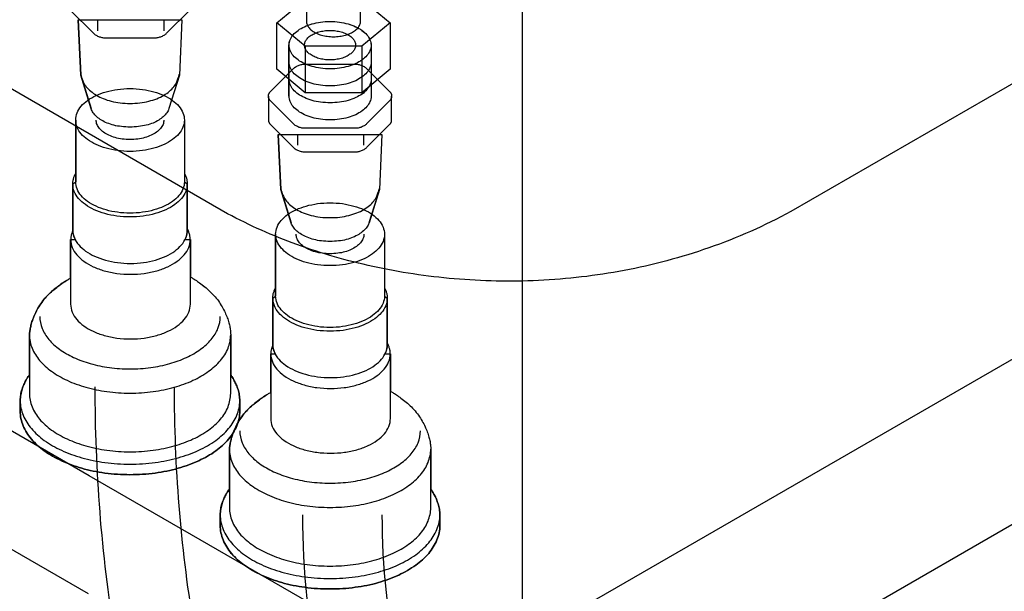
# Model space of a CAD drawing. Extents: x -424 to 186, y -4 to 301.
# Drawn here: x -154 to -144, y 185 to 191 of the extents above; entities that cross this region are included whole.
import ezdxf

# ---------------------------------------------------------------- set-up
doc = ezdxf.new("R2010")
doc.units = 0
doc.linetypes.add('DASHED', pattern=[19.05, 12.7, -6.35])
doc.layers.add('PV', color=7, linetype='CONTINUOUS')

msp = doc.modelspace()

# ---------------------------------------------------------------- linework, layer by layer
at = {"layer": 'PV', "color": 7, "linetype": 'DASHED'}
for p, q in [((-120.175, 203.831), (-146.046, 188.891)), ((-148.921, 183.378), (-148.921, 198.511)), ((-149.702, 183.828), (-131.563, 194.3)), ((-130.68, 193.909), (-148.921, 183.378)), ((-148.056, 183.008), (-129.995, 193.435)), ((-152.082, 188.868), (-159.129, 192.938)), ((-153.565, 186.058), (-156.75, 187.898)), ((-156.739, 186.619), (-153.577, 184.793)), ((-149.702, 183.828), (-153.565, 186.058))]:
    msp.add_line(p, q, dxfattribs=at)
at = {"layer": 'PV', "color": 7, "linetype": 'Continuous'}
for p, q in [((-151.237, 191.185), (-151.237, 190.936)), ((-151.555, 190.916), (-151.252, 191.168)), ((-151.555, 190.916), (-151.252, 191.168)), ((-150.657, 190.936), (-150.657, 191.179)), ((-150.643, 191.168), (-150.34, 190.916)), ((-150.643, 191.168), (-150.34, 190.916)), ((-153.768, 191.052), (-153.519, 190.804)), ((-152.735, 190.804), (-152.488, 191.052)), ((-153.656, 190.353), (-153.684, 190.946)), ((-153.684, 190.946), (-152.571, 190.946)), ((-153.684, 190.946), (-153.656, 190.353)), ((-153.477, 190.946), (-153.477, 190.83)), ((-152.767, 190.946), (-152.767, 190.83)), ((-152.571, 190.946), (-152.599, 190.353)), ((-152.571, 190.946), (-152.599, 190.353)), ((-151.555, 190.418), (-151.555, 190.916)), ((-151.251, 190.664), (-151.555, 190.916)), ((-151.555, 190.418), (-151.555, 190.916)), ((-150.34, 190.916), (-150.644, 190.664)), ((-150.34, 190.916), (-150.34, 190.418)), ((-150.34, 190.916), (-150.34, 190.418)), ((-153.404, 190.756), (-152.851, 190.756)), ((-151.424, 190.128), (-151.424, 190.676)), ((-151.423, 190.128), (-151.423, 190.676)), ((-150.644, 190.664), (-151.251, 190.664)), ((-151.251, 190.664), (-151.251, 190.165)), ((-150.644, 190.664), (-150.643, 190.165)), ((-150.545, 190.676), (-150.545, 190.128)), ((-150.544, 190.676), (-150.544, 190.128)), ((-151.26, 190.472), (-150.708, 190.472)), ((-153.545, 189.994), (-153.656, 190.353)), ((-153.656, 190.353), (-153.545, 189.995)), ((-152.599, 190.353), (-152.71, 189.995)), ((-152.599, 190.353), (-152.71, 189.995)), ((-151.624, 190.177), (-151.376, 190.425)), ((-151.252, 190.165), (-151.555, 190.418)), ((-151.252, 190.165), (-151.555, 190.418)), ((-150.34, 190.418), (-150.643, 190.165)), ((-150.34, 190.418), (-150.643, 190.165)), ((-150.592, 190.425), (-150.344, 190.177)), ((-150.643, 190.165), (-151.252, 190.165)), ((-150.643, 190.165), (-151.252, 190.165)), ((-151.644, 190.128), (-151.644, 189.875)), ((-151.376, 189.832), (-151.624, 190.081)), ((-150.344, 190.081), (-150.592, 189.832)), ((-150.324, 189.876), (-150.324, 190.128)), ((-153.71, 189.211), (-153.71, 189.873)), ((-153.71, 189.211), (-153.71, 189.873)), ((-153.71, 189.873), (-153.71, 189.211)), ((-152.545, 189.873), (-152.545, 189.211)), ((-152.545, 189.873), (-152.545, 189.211)), ((-152.545, 189.873), (-152.545, 189.211)), ((-151.624, 189.827), (-151.376, 189.578)), ((-150.592, 189.578), (-150.344, 189.827)), ((-151.513, 189.127), (-151.54, 189.719)), ((-151.54, 189.719), (-150.428, 189.719)), ((-151.54, 189.719), (-151.513, 189.127)), ((-151.333, 189.719), (-151.333, 189.605)), ((-150.708, 189.784), (-151.26, 189.784)), ((-150.624, 189.719), (-150.624, 189.605)), ((-150.428, 189.719), (-150.455, 189.127)), ((-150.428, 189.719), (-150.455, 189.127)), ((-151.26, 189.531), (-150.708, 189.531)), ((-153.741, 189.188), (-153.71, 189.211)), ((-153.741, 189.188), (-153.71, 189.211)), ((-153.741, 189.188), (-153.741, 188.689)), ((-153.741, 188.689), (-153.741, 189.188)), ((-153.741, 188.689), (-153.741, 189.188)), ((-152.545, 189.211), (-152.514, 189.188)), ((-152.545, 189.211), (-152.514, 189.188)), ((-152.514, 188.689), (-152.514, 189.188)), ((-152.514, 189.188), (-152.514, 188.689)), ((-152.514, 189.188), (-152.514, 188.689)), ((-151.401, 188.768), (-151.513, 189.127)), ((-151.513, 189.127), (-151.401, 188.769)), ((-150.455, 189.127), (-150.567, 188.769)), ((-150.455, 189.127), (-150.566, 188.769)), ((-153.764, 188.59), (-153.764, 187.897)), ((-153.764, 188.178), (-153.764, 188.59)), ((-153.764, 188.59), (-153.713, 188.59)), ((-153.764, 188.59), (-153.713, 188.59)), ((-153.764, 188.178), (-153.764, 188.59)), ((-152.54, 188.59), (-152.481, 188.59)), ((-152.54, 188.59), (-152.481, 188.59)), ((-152.481, 187.897), (-152.481, 188.59)), ((-152.481, 188.59), (-152.481, 188.191)), ((-152.481, 188.59), (-152.481, 188.191)), ((-151.567, 187.984), (-151.567, 188.648)), ((-151.567, 187.984), (-151.567, 188.648)), ((-151.567, 188.648), (-151.567, 187.984)), ((-150.401, 188.648), (-150.401, 187.984)), ((-150.401, 188.648), (-150.401, 187.984)), ((-150.401, 188.648), (-150.401, 187.984)), ((-151.597, 187.963), (-151.567, 187.984)), ((-151.597, 187.963), (-151.567, 187.984)), ((-151.597, 187.462), (-151.597, 187.963)), ((-151.597, 187.963), (-151.597, 187.462)), ((-151.597, 187.462), (-151.597, 187.963)), ((-150.401, 187.984), (-150.371, 187.963)), ((-150.401, 187.984), (-150.371, 187.963)), ((-150.371, 187.963), (-150.371, 187.462)), ((-150.371, 187.462), (-150.371, 187.963)), ((-150.371, 187.963), (-150.371, 187.462)), ((-154.205, 187.553), (-154.205, 187.14)), ((-154.205, 187.14), (-154.205, 187.553)), ((-154.205, 187.14), (-154.205, 187.553)), ((-152.049, 187.569), (-152.047, 187.569)), ((-152.049, 187.569), (-152.047, 187.569)), ((-152.047, 187.139), (-152.047, 187.569)), ((-152.047, 187.569), (-152.047, 187.139)), ((-152.047, 187.569), (-152.047, 187.139)), ((-151.62, 186.951), (-151.62, 187.365)), ((-151.62, 187.365), (-151.57, 187.365)), ((-151.62, 187.365), (-151.62, 186.672)), ((-151.62, 186.951), (-151.62, 187.365)), ((-151.62, 187.365), (-151.57, 187.365)), ((-150.397, 187.365), (-150.337, 187.365)), ((-150.397, 187.365), (-150.337, 187.365)), ((-150.337, 187.365), (-150.337, 186.964)), ((-150.337, 186.672), (-150.337, 187.365)), ((-150.337, 187.365), (-150.337, 186.964)), ((-154.206, 187.185), (-154.206, 186.94)), ((-152.049, 186.94), (-152.049, 187.242)), ((-154.304, 186.863), (-154.304, 186.751)), ((-154.304, 186.751), (-154.304, 186.863)), ((-154.304, 186.751), (-154.304, 186.863)), ((-151.951, 186.751), (-151.951, 186.86)), ((-151.951, 186.86), (-151.951, 186.751)), ((-151.951, 186.86), (-151.951, 186.751)), ((-149.905, 186.343), (-149.904, 186.343)), ((-149.905, 186.343), (-149.904, 186.343)), ((-149.904, 186.343), (-149.904, 185.913)), ((-149.904, 185.913), (-149.904, 186.343)), ((-149.904, 186.343), (-149.904, 185.913)), ((-152.062, 185.915), (-152.062, 186.327)), ((-152.062, 186.327), (-152.062, 185.915)), ((-152.062, 185.915), (-152.062, 186.327)), ((-149.905, 185.713), (-149.905, 186.017)), ((-152.062, 185.959), (-152.062, 185.713)), ((-152.161, 185.526), (-152.161, 185.638)), ((-152.161, 185.638), (-152.161, 185.526)), ((-152.161, 185.526), (-152.161, 185.638)), ((-149.807, 185.635), (-149.807, 185.526)), ((-149.807, 185.526), (-149.807, 185.635)), ((-149.807, 185.635), (-149.807, 185.526))]:
    msp.add_line(p, q, dxfattribs=at)
for points, start_tangent, end_tangent in [([(-151.424, 190.676), (-151.412, 190.734), (-151.379, 190.787), (-151.327, 190.835), (-151.259, 190.874), (-151.178, 190.904), (-151.085, 190.923), (-150.985, 190.93)], (0, 1), (1, 0)), ([(-151.423, 190.676), (-151.412, 190.734), (-151.379, 190.787), (-151.327, 190.835), (-151.259, 190.874), (-151.177, 190.904), (-151.085, 190.923), (-150.984, 190.93)], (0, 1), (1, 0)), ([(-151.237, 190.936), (-151.229, 190.896), (-151.208, 190.861), (-151.174, 190.829), (-151.129, 190.803), (-151.075, 190.783), (-151.014, 190.771), (-150.947, 190.766)], (-0.008752, -0.999962), (1, 0)), ([(-150.985, 190.93), (-150.884, 190.923), (-150.791, 190.904), (-150.71, 190.874), (-150.642, 190.835), (-150.59, 190.787), (-150.557, 190.734), (-150.545, 190.676)], (1, 0), (0, -1)), ([(-150.984, 190.93), (-150.883, 190.923), (-150.791, 190.904), (-150.709, 190.874), (-150.641, 190.835), (-150.589, 190.787), (-150.556, 190.734), (-150.544, 190.676)], (1, 0), (0, -1)), ([(-150.947, 190.766), (-150.881, 190.771), (-150.82, 190.783), (-150.766, 190.803), (-150.721, 190.829), (-150.687, 190.861), (-150.665, 190.896), (-150.657, 190.936)], (1, 0), (0, 1)), ([(-153.519, 190.804), (-153.507, 190.793), (-153.492, 190.783), (-153.475, 190.774), (-153.457, 190.767), (-153.439, 190.761), (-153.421, 190.757), (-153.404, 190.756)], (0.701561, -0.712609), (1, 0)), ([(-152.851, 190.756), (-152.835, 190.757), (-152.817, 190.761), (-152.798, 190.767), (-152.78, 190.774), (-152.763, 190.783), (-152.748, 190.793), (-152.735, 190.804)], (1, 0), (0.701561, 0.712609)), ([(-151.258, 190.676), (-151.25, 190.712), (-151.23, 190.745), (-151.198, 190.775), (-151.155, 190.799), (-151.104, 190.818), (-151.047, 190.83), (-150.984, 190.834)], (0, 1), (1, 0)), ([(-150.984, 190.834), (-150.921, 190.83), (-150.864, 190.818), (-150.813, 190.799), (-150.771, 190.775), (-150.738, 190.745), (-150.718, 190.712), (-150.71, 190.676)], (1, 0), (0, -1)), ([(-150.984, 190.422), (-151.085, 190.429), (-151.177, 190.448), (-151.259, 190.478), (-151.327, 190.517), (-151.379, 190.564), (-151.412, 190.618), (-151.423, 190.676)], (-1, 0), (0, 1)), ([(-150.984, 190.518), (-151.047, 190.522), (-151.104, 190.534), (-151.155, 190.553), (-151.198, 190.578), (-151.23, 190.607), (-151.25, 190.64), (-151.258, 190.676)], (-1, 0), (0, 1)), ([(-150.544, 190.676), (-150.556, 190.618), (-150.589, 190.564), (-150.641, 190.517), (-150.709, 190.478), (-150.791, 190.448), (-150.883, 190.429), (-150.984, 190.422)], (0, -1), (-1, 0)), ([(-150.71, 190.676), (-150.718, 190.64), (-150.738, 190.607), (-150.771, 190.578), (-150.813, 190.553), (-150.864, 190.534), (-150.921, 190.522), (-150.984, 190.518)], (0, -1), (-1, 0)), ([(-150.984, 190.24), (-151.085, 190.246), (-151.177, 190.265), (-151.259, 190.295), (-151.327, 190.335), (-151.379, 190.382), (-151.412, 190.435), (-151.423, 190.493)], (-1, 0), (0, 1)), ([(-151.376, 190.425), (-151.364, 190.436), (-151.348, 190.446), (-151.332, 190.455), (-151.314, 190.462), (-151.295, 190.468), (-151.277, 190.471), (-151.26, 190.472)], (0.701561, 0.712609), (1, 0)), ([(-150.544, 190.493), (-150.556, 190.435), (-150.589, 190.382), (-150.641, 190.335), (-150.709, 190.295), (-150.791, 190.265), (-150.883, 190.246), (-150.984, 190.24)], (0, -1), (-1, 0)), ([(-150.708, 190.472), (-150.691, 190.471), (-150.673, 190.468), (-150.655, 190.462), (-150.637, 190.455), (-150.62, 190.446), (-150.605, 190.436), (-150.592, 190.425)], (1, 0), (0.701561, -0.712609)), ([(-153.656, 190.364), (-153.656, 190.363), (-153.655, 190.357), (-153.652, 190.349), (-153.649, 190.336), (-153.644, 190.321), (-153.637, 190.303), (-153.628, 190.282)], (0.140291, -0.99011), (0.415676, -0.909513)), ([(-152.627, 190.282), (-152.618, 190.305), (-152.61, 190.325), (-152.605, 190.34), (-152.602, 190.351), (-152.6, 190.359), (-152.599, 190.363), (-152.598, 190.364)], (0.384392, 0.92317), (0.159982, 0.98712)), ([(-153.628, 190.282), (-153.596, 190.23), (-153.549, 190.182), (-153.488, 190.139), (-153.414, 190.103), (-153.329, 190.075), (-153.233, 190.057), (-153.128, 190.051)], (0.40756, -0.913179), (1, 0)), ([(-153.128, 190.051), (-153.022, 190.057), (-152.926, 190.075), (-152.84, 190.102), (-152.766, 190.139), (-152.705, 190.181), (-152.658, 190.23), (-152.627, 190.282)], (1, 0), (0.391886, 0.920014)), ([(-150.984, 190.058), (-151.085, 190.064), (-151.177, 190.083), (-151.259, 190.113), (-151.327, 190.152), (-151.379, 190.199), (-151.412, 190.253), (-151.423, 190.311)], (-1, 0), (0, 1)), ([(-150.544, 190.311), (-150.556, 190.253), (-150.589, 190.199), (-150.641, 190.152), (-150.709, 190.113), (-150.791, 190.083), (-150.883, 190.064), (-150.984, 190.058)], (0, -1), (-1, 0)), ([(-153.71, 189.873), (-153.695, 189.95), (-153.651, 190.021), (-153.582, 190.084), (-153.492, 190.136), (-153.384, 190.176), (-153.261, 190.201), (-153.128, 190.21)], (0, 1), (1, 0)), ([(-153.71, 189.873), (-153.695, 189.95), (-153.651, 190.021), (-153.582, 190.084), (-153.492, 190.136), (-153.384, 190.176), (-153.261, 190.201), (-153.128, 190.21)], (0, 1), (1, 0)), ([(-153.71, 189.873), (-153.695, 189.95), (-153.651, 190.021), (-153.582, 190.084), (-153.492, 190.136), (-153.384, 190.176), (-153.261, 190.201), (-153.128, 190.21)], (0, 1), (1, 0)), ([(-153.128, 190.21), (-152.994, 190.201), (-152.871, 190.176), (-152.763, 190.136), (-152.673, 190.084), (-152.604, 190.021), (-152.56, 189.95), (-152.545, 189.873)], (1, 0), (0, -1)), ([(-153.128, 190.21), (-152.994, 190.201), (-152.871, 190.176), (-152.763, 190.136), (-152.673, 190.084), (-152.604, 190.021), (-152.56, 189.95), (-152.545, 189.873)], (1, 0), (0, -1)), ([(-153.128, 190.21), (-152.994, 190.201), (-152.871, 190.176), (-152.763, 190.136), (-152.673, 190.084), (-152.604, 190.021), (-152.56, 189.95), (-152.545, 189.873)], (1, 0), (0, -1)), ([(-151.645, 190.128), (-151.644, 190.135), (-151.643, 190.143), (-151.641, 190.15), (-151.638, 190.157), (-151.634, 190.164), (-151.63, 190.171), (-151.624, 190.177)], (0, 1), (0.712567, 0.701604)), ([(-150.344, 190.177), (-150.339, 190.171), (-150.334, 190.164), (-150.33, 190.158), (-150.327, 190.151), (-150.325, 190.143), (-150.324, 190.136), (-150.324, 190.129)], (0.7282, -0.685365), (0, -1)), ([(-151.624, 190.081), (-151.63, 190.087), (-151.634, 190.093), (-151.638, 190.099), (-151.641, 190.106), (-151.643, 190.113), (-151.644, 190.12), (-151.645, 190.128)], (-0.712567, 0.701604), (-0.023803, 0.999717)), ([(-150.984, 189.875), (-151.085, 189.881), (-151.177, 189.9), (-151.259, 189.93), (-151.327, 189.97), (-151.379, 190.017), (-151.412, 190.07), (-151.423, 190.128)], (-1, 0), (0, 1)), ([(-150.984, 189.875), (-151.085, 189.881), (-151.177, 189.9), (-151.259, 189.93), (-151.327, 189.97), (-151.379, 190.017), (-151.412, 190.07), (-151.423, 190.128)], (-1, 0), (0, 1)), ([(-150.544, 190.128), (-150.556, 190.07), (-150.589, 190.017), (-150.641, 189.97), (-150.709, 189.93), (-150.791, 189.9), (-150.883, 189.881), (-150.984, 189.875)], (0, -1), (-1, 0)), ([(-150.544, 190.128), (-150.556, 190.07), (-150.589, 190.017), (-150.641, 189.97), (-150.709, 189.93), (-150.791, 189.9), (-150.883, 189.881), (-150.984, 189.875)], (0, -1), (-1, 0)), ([(-150.324, 190.129), (-150.324, 190.121), (-150.325, 190.114), (-150.328, 190.107), (-150.331, 190.1), (-150.334, 190.093), (-150.339, 190.087), (-150.344, 190.081)], (0, -1), (-0.7179, -0.696146)), ([(-153.127, 189.797), (-153.219, 189.803), (-153.301, 189.817), (-153.373, 189.841), (-153.434, 189.871), (-153.484, 189.908), (-153.521, 189.949), (-153.545, 189.994)], (-1, 0), (-0.351123, 0.936329)), ([(-153.128, 189.797), (-153.219, 189.803), (-153.302, 189.817), (-153.373, 189.841), (-153.434, 189.871), (-153.484, 189.908), (-153.521, 189.949), (-153.545, 189.994)], (-1, 0), (-0.351123, 0.936329)), ([(-152.71, 189.995), (-152.734, 189.95), (-152.771, 189.909), (-152.82, 189.872), (-152.881, 189.841), (-152.953, 189.818), (-153.036, 189.803), (-153.128, 189.797)], (-0.349943, -0.936771), (-1, 0)), ([(-152.71, 189.995), (-152.734, 189.95), (-152.771, 189.909), (-152.82, 189.872), (-152.881, 189.841), (-152.953, 189.818), (-153.035, 189.803), (-153.127, 189.797)], (-0.348367, -0.937358), (-1, 0)), ([(-153.128, 189.536), (-153.261, 189.545), (-153.384, 189.571), (-153.492, 189.611), (-153.582, 189.663), (-153.651, 189.725), (-153.695, 189.796), (-153.71, 189.873)], (-1, 0), (0, 1)), ([(-153.128, 189.664), (-153.211, 189.669), (-153.287, 189.685), (-153.355, 189.71), (-153.411, 189.742), (-153.454, 189.781), (-153.481, 189.825), (-153.491, 189.873)], (-1, 0), (0, 1)), ([(-152.545, 189.873), (-152.56, 189.796), (-152.604, 189.725), (-152.673, 189.663), (-152.763, 189.611), (-152.871, 189.571), (-152.994, 189.545), (-153.128, 189.536)], (0, -1), (-1, 0)), ([(-152.765, 189.873), (-152.774, 189.825), (-152.802, 189.781), (-152.844, 189.742), (-152.901, 189.71), (-152.968, 189.685), (-153.044, 189.669), (-153.128, 189.664)], (0, -1), (-1, 0)), ([(-151.644, 189.875), (-151.644, 189.867), (-151.643, 189.86), (-151.641, 189.853), (-151.638, 189.846), (-151.634, 189.839), (-151.63, 189.833), (-151.624, 189.827)], (0, -1), (0.718068, -0.695973)), ([(-151.26, 189.784), (-151.277, 189.785), (-151.295, 189.789), (-151.314, 189.794), (-151.332, 189.802), (-151.348, 189.811), (-151.364, 189.821), (-151.376, 189.832)], (-1, 0), (-0.701561, 0.712609)), ([(-150.592, 189.832), (-150.605, 189.821), (-150.62, 189.811), (-150.637, 189.802), (-150.655, 189.794), (-150.673, 189.789), (-150.691, 189.785), (-150.708, 189.784)], (-0.701561, -0.712609), (-1, 0)), ([(-150.344, 189.827), (-150.339, 189.833), (-150.334, 189.839), (-150.33, 189.846), (-150.327, 189.853), (-150.325, 189.86), (-150.324, 189.868), (-150.324, 189.876)], (0.733561, 0.679623), (0, 1)), ([(-151.376, 189.578), (-151.364, 189.567), (-151.348, 189.558), (-151.332, 189.549), (-151.314, 189.541), (-151.295, 189.536), (-151.277, 189.532), (-151.26, 189.531)], (0.718329, -0.695704), (1, 0)), ([(-150.708, 189.531), (-150.691, 189.532), (-150.673, 189.536), (-150.655, 189.541), (-150.637, 189.549), (-150.62, 189.558), (-150.605, 189.567), (-150.592, 189.578)], (1, 0), (0.718329, 0.695704)), ([(-153.741, 189.188), (-153.74, 189.204), (-153.738, 189.221), (-153.735, 189.237), (-153.731, 189.253), (-153.725, 189.268), (-153.718, 189.284), (-153.71, 189.299)], (0, 1), (0.487366, 0.873198)), ([(-152.545, 189.299), (-152.537, 189.284), (-152.53, 189.269), (-152.524, 189.253), (-152.52, 189.237), (-152.517, 189.221), (-152.515, 189.204), (-152.514, 189.188)], (0.506117, -0.862465), (0, -1)), ([(-153.128, 188.834), (-153.268, 188.843), (-153.397, 188.869), (-153.511, 188.911), (-153.606, 188.966), (-153.679, 189.032), (-153.725, 189.106), (-153.741, 189.188)], (-1, 0), (0, 1)), ([(-153.128, 188.874), (-153.261, 188.883), (-153.384, 188.908), (-153.492, 188.948), (-153.582, 189), (-153.651, 189.063), (-153.695, 189.134), (-153.71, 189.211)], (-1, 0), (0, 1)), ([(-152.545, 189.211), (-152.56, 189.134), (-152.604, 189.063), (-152.673, 189), (-152.763, 188.948), (-152.871, 188.908), (-152.994, 188.883), (-153.128, 188.874)], (0, -1), (-1, 0)), ([(-152.514, 189.188), (-152.53, 189.106), (-152.576, 189.032), (-152.649, 188.966), (-152.744, 188.911), (-152.858, 188.869), (-152.987, 188.843), (-153.128, 188.834)], (0, -1), (-1, 0)), ([(-151.513, 189.139), (-151.512, 189.137), (-151.511, 189.132), (-151.509, 189.123), (-151.505, 189.111), (-151.5, 189.096), (-151.493, 189.077), (-151.484, 189.056)], (0.155525, -0.987832), (0.410365, -0.911922)), ([(-150.484, 189.056), (-150.474, 189.079), (-150.467, 189.098), (-150.462, 189.114), (-150.458, 189.125), (-150.456, 189.133), (-150.455, 189.137), (-150.455, 189.139)], (0.390468, 0.920616), (0.169994, 0.985445)), ([(-151.567, 188.648), (-151.551, 188.725), (-151.507, 188.796), (-151.439, 188.858), (-151.348, 188.911), (-151.24, 188.95), (-151.118, 188.976), (-150.984, 188.985)], (0, 1), (1, 0)), ([(-151.567, 188.648), (-151.551, 188.725), (-151.507, 188.796), (-151.439, 188.858), (-151.348, 188.911), (-151.24, 188.95), (-151.118, 188.976), (-150.984, 188.985)], (0, 1), (1, 0)), ([(-151.567, 188.648), (-151.551, 188.725), (-151.507, 188.796), (-151.439, 188.858), (-151.348, 188.911), (-151.24, 188.95), (-151.118, 188.976), (-150.984, 188.985)], (0, 1), (1, 0)), ([(-151.484, 189.056), (-151.452, 189.004), (-151.405, 188.957), (-151.344, 188.914), (-151.271, 188.878), (-151.185, 188.85), (-151.089, 188.832), (-150.984, 188.826)], (0.409852, -0.912152), (1, 0)), ([(-150.984, 188.826), (-150.879, 188.832), (-150.783, 188.85), (-150.697, 188.877), (-150.623, 188.913), (-150.561, 188.956), (-150.515, 189.004), (-150.484, 189.056)], (1, 0), (0.38984, 0.920882)), ([(-150.984, 188.985), (-150.851, 188.976), (-150.728, 188.95), (-150.619, 188.911), (-150.529, 188.858), (-150.46, 188.796), (-150.416, 188.725), (-150.401, 188.648)], (1, 0), (0, -1)), ([(-150.984, 188.985), (-150.851, 188.976), (-150.728, 188.95), (-150.619, 188.911), (-150.529, 188.858), (-150.46, 188.796), (-150.416, 188.725), (-150.401, 188.648)], (1, 0), (0, -1)), ([(-150.984, 188.985), (-150.851, 188.976), (-150.728, 188.95), (-150.619, 188.911), (-150.529, 188.858), (-150.46, 188.796), (-150.416, 188.725), (-150.401, 188.648)], (1, 0), (0, -1)), ([(-150.984, 188.571), (-151.076, 188.576), (-151.158, 188.591), (-151.23, 188.615), (-151.291, 188.646), (-151.341, 188.682), (-151.377, 188.724), (-151.401, 188.768)], (-1, 0), (-0.34796, 0.937509)), ([(-150.984, 188.571), (-151.076, 188.576), (-151.158, 188.591), (-151.23, 188.615), (-151.291, 188.646), (-151.341, 188.682), (-151.377, 188.724), (-151.401, 188.768)], (-1, 0), (-0.34796, 0.937509)), ([(-150.566, 188.769), (-150.59, 188.724), (-150.627, 188.683), (-150.676, 188.646), (-150.738, 188.615), (-150.81, 188.591), (-150.892, 188.576), (-150.984, 188.571)], (-0.347198, -0.937792), (-1, 0)), ([(-150.566, 188.769), (-150.59, 188.724), (-150.627, 188.683), (-150.676, 188.646), (-150.738, 188.615), (-150.81, 188.591), (-150.892, 188.576), (-150.984, 188.571)], (-0.347198, -0.937792), (-1, 0)), ([(-153.74, 188.689), (-153.746, 188.675), (-153.751, 188.661), (-153.755, 188.647), (-153.758, 188.633), (-153.761, 188.619), (-153.762, 188.604), (-153.763, 188.59)], (-0.423529, -0.905882), (0, -1)), ([(-153.741, 188.689), (-153.724, 188.608), (-153.677, 188.533), (-153.603, 188.468), (-153.507, 188.413), (-153.392, 188.371), (-153.262, 188.345), (-153.122, 188.335)], (0, -1), (1, 0)), ([(-153.713, 188.59), (-153.72, 188.603), (-153.726, 188.617), (-153.731, 188.631), (-153.735, 188.645), (-153.738, 188.659), (-153.74, 188.674), (-153.741, 188.689)], (-0.458943, 0.888466), (0, 1)), ([(-153.713, 188.59), (-153.72, 188.603), (-153.726, 188.617), (-153.731, 188.631), (-153.735, 188.645), (-153.738, 188.659), (-153.74, 188.674), (-153.741, 188.689)], (-0.458943, 0.888466), (0, 1)), ([(-153.122, 188.335), (-152.982, 188.345), (-152.854, 188.371), (-152.742, 188.413), (-152.647, 188.468), (-152.576, 188.533), (-152.53, 188.608), (-152.514, 188.689)], (1, 0), (0, 1)), ([(-152.514, 188.689), (-152.515, 188.674), (-152.517, 188.659), (-152.519, 188.645), (-152.523, 188.631), (-152.528, 188.617), (-152.534, 188.603), (-152.54, 188.59)], (0, -1), (-0.449578, -0.893241)), ([(-152.514, 188.689), (-152.515, 188.674), (-152.517, 188.659), (-152.519, 188.645), (-152.523, 188.631), (-152.528, 188.617), (-152.534, 188.603), (-152.54, 188.59)], (0, -1), (-0.449578, -0.893241)), ([(-152.482, 188.59), (-152.483, 188.607), (-152.485, 188.624), (-152.488, 188.641), (-152.493, 188.658), (-152.499, 188.674), (-152.506, 188.69), (-152.514, 188.705)], (0, 1), (-0.510077, 0.860129)), ([(-153.763, 188.59), (-153.746, 188.505), (-153.697, 188.427), (-153.622, 188.358), (-153.522, 188.3), (-153.403, 188.256), (-153.269, 188.228), (-153.122, 188.219)], (0, -1), (1, 0)), ([(-153.122, 188.219), (-152.975, 188.228), (-152.84, 188.256), (-152.722, 188.3), (-152.623, 188.358), (-152.547, 188.427), (-152.499, 188.505), (-152.482, 188.59)], (1, 0), (0, 1)), ([(-150.984, 188.311), (-151.118, 188.32), (-151.24, 188.345), (-151.348, 188.385), (-151.439, 188.437), (-151.507, 188.5), (-151.551, 188.571), (-151.567, 188.648)], (-1, 0), (0, 1)), ([(-150.984, 188.438), (-151.067, 188.444), (-151.144, 188.459), (-151.211, 188.484), (-151.268, 188.517), (-151.311, 188.556), (-151.338, 188.6), (-151.348, 188.648)], (-1, 0), (0, 1)), ([(-150.401, 188.648), (-150.416, 188.571), (-150.46, 188.5), (-150.529, 188.437), (-150.619, 188.385), (-150.728, 188.345), (-150.851, 188.32), (-150.984, 188.311)], (0, -1), (-1, 0)), ([(-150.621, 188.648), (-150.631, 188.6), (-150.658, 188.556), (-150.701, 188.517), (-150.757, 188.484), (-150.824, 188.459), (-150.901, 188.444), (-150.984, 188.438)], (0, -1), (-1, 0)), ([(-153.763, 188.178), (-153.774, 188.171), (-153.806, 188.152), (-153.853, 188.122), (-153.909, 188.081), (-153.968, 188.033), (-154.025, 187.978), (-154.074, 187.917)], (-0.877718, -0.479177), (-0.570288, -0.821445)), ([(-154.074, 187.917), (-154.026, 187.976), (-153.97, 188.031), (-153.913, 188.078), (-153.858, 188.118), (-153.812, 188.149), (-153.779, 188.169), (-153.764, 188.178)], (0.569578, 0.821937), (0.851658, 0.524097)), ([(-154.074, 187.917), (-154.026, 187.976), (-153.97, 188.031), (-153.913, 188.078), (-153.858, 188.118), (-153.812, 188.149), (-153.779, 188.169), (-153.764, 188.178)], (0.569578, 0.821937), (0.851658, 0.524097)), ([(-152.481, 188.191), (-152.47, 188.184), (-152.439, 188.165), (-152.395, 188.135), (-152.342, 188.095), (-152.285, 188.047), (-152.229, 187.992), (-152.18, 187.932)], (0.870184, -0.492726), (0.571064, -0.820905)), ([(-152.481, 188.191), (-152.469, 188.184), (-152.439, 188.165), (-152.395, 188.135), (-152.341, 188.095), (-152.285, 188.047), (-152.229, 187.992), (-152.18, 187.932)], (0.869964, -0.493115), (0.571064, -0.820905)), ([(-152.481, 188.191), (-152.469, 188.184), (-152.439, 188.165), (-152.395, 188.135), (-152.341, 188.095), (-152.285, 188.047), (-152.229, 187.992), (-152.18, 187.932)], (0.869964, -0.493115), (0.571064, -0.820905)), ([(-151.597, 187.963), (-151.597, 187.979), (-151.595, 187.995), (-151.592, 188.011), (-151.587, 188.027), (-151.582, 188.043), (-151.575, 188.058), (-151.567, 188.073)], (0, 1), (0.50002, 0.866014)), ([(-150.401, 188.074), (-150.393, 188.058), (-150.386, 188.043), (-150.381, 188.027), (-150.376, 188.011), (-150.373, 187.995), (-150.371, 187.979), (-150.371, 187.963)], (0.495051, -0.868864), (0, -1)), ([(-154.074, 187.917), (-154.114, 187.855), (-154.145, 187.794), (-154.169, 187.737), (-154.186, 187.684), (-154.197, 187.634), (-154.203, 187.591), (-154.205, 187.553)], (-0.572687, -0.819774), (0, -1)), ([(-154.205, 187.553), (-154.203, 187.591), (-154.197, 187.634), (-154.186, 187.684), (-154.169, 187.737), (-154.145, 187.794), (-154.114, 187.855), (-154.074, 187.917)], (0, 1), (0.572687, 0.819774)), ([(-154.205, 187.553), (-154.203, 187.591), (-154.197, 187.634), (-154.186, 187.684), (-154.169, 187.737), (-154.145, 187.794), (-154.114, 187.855), (-154.074, 187.917)], (0, 1), (0.572687, 0.819774)), ([(-152.18, 187.932), (-152.141, 187.869), (-152.109, 187.809), (-152.086, 187.752), (-152.068, 187.699), (-152.057, 187.65), (-152.051, 187.606), (-152.049, 187.569)], (0.571132, -0.820858), (0, -1)), ([(-152.18, 187.932), (-152.141, 187.869), (-152.109, 187.809), (-152.086, 187.752), (-152.068, 187.699), (-152.057, 187.65), (-152.051, 187.606), (-152.049, 187.569)], (0.571132, -0.820858), (0, -1)), ([(-152.18, 187.932), (-152.141, 187.869), (-152.109, 187.809), (-152.086, 187.752), (-152.068, 187.699), (-152.057, 187.65), (-152.051, 187.606), (-152.049, 187.569)], (0.571132, -0.820858), (0, -1)), ([(-150.984, 187.608), (-151.125, 187.617), (-151.254, 187.644), (-151.368, 187.686), (-151.463, 187.741), (-151.535, 187.807), (-151.581, 187.881), (-151.597, 187.963)], (-1, 0), (0, 1)), ([(-150.984, 187.648), (-151.118, 187.657), (-151.24, 187.683), (-151.348, 187.722), (-151.439, 187.775), (-151.507, 187.837), (-151.551, 187.908), (-151.567, 187.984)], (-1, 0), (0, 1)), ([(-150.401, 187.984), (-150.416, 187.908), (-150.46, 187.837), (-150.529, 187.775), (-150.619, 187.722), (-150.728, 187.683), (-150.851, 187.657), (-150.984, 187.648)], (0, -1), (-1, 0)), ([(-150.371, 187.963), (-150.387, 187.881), (-150.433, 187.807), (-150.505, 187.741), (-150.6, 187.686), (-150.714, 187.644), (-150.843, 187.617), (-150.984, 187.608)], (0, -1), (-1, 0)), ([(-153.764, 187.897), (-153.747, 187.812), (-153.699, 187.733), (-153.623, 187.664), (-153.523, 187.607), (-153.404, 187.563), (-153.269, 187.535), (-153.122, 187.525)], (0, -1), (1, 0)), ([(-153.122, 187.525), (-152.975, 187.535), (-152.84, 187.563), (-152.721, 187.607), (-152.621, 187.664), (-152.546, 187.733), (-152.498, 187.812), (-152.481, 187.897)], (1, 0), (0, 1)), ([(-154.095, 187.766), (-154.069, 187.637), (-153.997, 187.519), (-153.882, 187.414), (-153.733, 187.327), (-153.553, 187.261), (-153.349, 187.218), (-153.128, 187.204)], (0, -1), (1, 0)), ([(-153.128, 187.204), (-152.905, 187.218), (-152.702, 187.261), (-152.522, 187.327), (-152.372, 187.414), (-152.258, 187.519), (-152.185, 187.637), (-152.16, 187.766)], (1, 0), (0, 1)), ([(-154.206, 187.569), (-154.177, 187.425), (-154.096, 187.294), (-153.969, 187.178), (-153.802, 187.081), (-153.601, 187.007), (-153.375, 186.96), (-153.128, 186.943)], (0, -1), (1, 0)), ([(-153.128, 186.943), (-152.88, 186.96), (-152.653, 187.007), (-152.453, 187.081), (-152.286, 187.178), (-152.158, 187.294), (-152.077, 187.425), (-152.049, 187.569)], (1, 0), (0, 1)), ([(-151.596, 187.463), (-151.602, 187.449), (-151.607, 187.435), (-151.611, 187.422), (-151.615, 187.408), (-151.617, 187.393), (-151.618, 187.379), (-151.619, 187.365)], (-0.416453, -0.909157), (0, -1)), ([(-151.57, 187.365), (-151.577, 187.378), (-151.583, 187.392), (-151.588, 187.406), (-151.592, 187.419), (-151.595, 187.433), (-151.597, 187.448), (-151.597, 187.462)], (-0.465746, 0.884918), (0, 1)), ([(-151.597, 187.462), (-151.581, 187.381), (-151.534, 187.307), (-151.46, 187.242), (-151.363, 187.187), (-151.248, 187.146), (-151.119, 187.119), (-150.978, 187.11)], (0, -1), (1, 0)), ([(-151.57, 187.365), (-151.577, 187.378), (-151.583, 187.392), (-151.588, 187.406), (-151.592, 187.419), (-151.595, 187.433), (-151.597, 187.448), (-151.597, 187.462)], (-0.465746, 0.884918), (0, 1)), ([(-150.978, 187.11), (-150.839, 187.119), (-150.711, 187.146), (-150.598, 187.187), (-150.504, 187.242), (-150.432, 187.307), (-150.387, 187.381), (-150.371, 187.462)], (1, 0), (0, 1)), ([(-150.371, 187.462), (-150.371, 187.448), (-150.373, 187.433), (-150.376, 187.419), (-150.38, 187.406), (-150.385, 187.392), (-150.391, 187.378), (-150.397, 187.365)], (0, -1), (-0.456554, -0.889696)), ([(-150.371, 187.462), (-150.371, 187.448), (-150.373, 187.433), (-150.376, 187.419), (-150.38, 187.406), (-150.385, 187.392), (-150.391, 187.378), (-150.397, 187.365)], (0, -1), (-0.456554, -0.889696)), ([(-150.339, 187.365), (-150.339, 187.382), (-150.341, 187.398), (-150.345, 187.415), (-150.349, 187.431), (-150.355, 187.448), (-150.362, 187.464), (-150.371, 187.479)], (0, 1), (-0.50509, 0.863067)), ([(-151.619, 187.365), (-151.602, 187.28), (-151.554, 187.201), (-151.478, 187.132), (-151.379, 187.075), (-151.26, 187.031), (-151.125, 187.003), (-150.978, 186.994)], (0, -1), (1, 0)), ([(-150.978, 186.994), (-150.832, 187.003), (-150.697, 187.031), (-150.578, 187.075), (-150.479, 187.132), (-150.404, 187.201), (-150.356, 187.28), (-150.339, 187.365)], (1, 0), (0, 1)), ([(-154.205, 187.14), (-154.21, 187.133), (-154.225, 187.112), (-154.244, 187.08), (-154.265, 187.037), (-154.284, 186.986), (-154.298, 186.927), (-154.304, 186.863)], (-0.624858, -0.780738), (0, -1)), ([(-154.304, 186.863), (-154.299, 186.927), (-154.285, 186.986), (-154.265, 187.037), (-154.244, 187.08), (-154.225, 187.112), (-154.21, 187.133), (-154.205, 187.14)], (0, 1), (0.626445, 0.779466)), ([(-154.304, 186.863), (-154.299, 186.927), (-154.285, 186.986), (-154.265, 187.037), (-154.244, 187.08), (-154.225, 187.112), (-154.21, 187.133), (-154.205, 187.14)], (0, 1), (0.626445, 0.779466)), ([(-151.951, 186.86), (-151.957, 186.924), (-151.97, 186.982), (-151.989, 187.034), (-152.01, 187.077), (-152.028, 187.11), (-152.042, 187.131), (-152.047, 187.139)], (0, 1), (-0.607192, 0.794555)), ([(-152.047, 187.139), (-152.042, 187.131), (-152.028, 187.11), (-152.01, 187.077), (-151.989, 187.034), (-151.97, 186.982), (-151.957, 186.924), (-151.951, 186.86)], (0.607192, -0.794555), (0, -1)), ([(-152.047, 187.139), (-152.042, 187.131), (-152.028, 187.11), (-152.01, 187.077), (-151.989, 187.034), (-151.97, 186.982), (-151.957, 186.924), (-151.951, 186.86)], (0.607192, -0.794555), (0, -1)), ([(-147.1, 173.626), (-148.305, 174.921), (-149.551, 176.374), (-150.754, 178.013), (-151.833, 179.868), (-152.705, 181.967), (-153.289, 184.338), (-153.501, 187.01)], (-0.686803, 0.726844), (0, 1)), ([(-152.655, 187.01), (-152.45, 184.47), (-151.887, 182.211), (-151.046, 180.206), (-150.006, 178.428), (-148.847, 176.854), (-147.647, 175.455), (-146.485, 174.208)], (0, -1), (0.686729, -0.726913)), ([(-154.304, 186.863), (-154.273, 186.707), (-154.184, 186.563), (-154.046, 186.437), (-153.863, 186.331), (-153.645, 186.251), (-153.397, 186.2), (-153.128, 186.182)], (0, -1), (1, 0)), ([(-154.206, 186.94), (-154.177, 186.796), (-154.096, 186.664), (-153.969, 186.548), (-153.802, 186.452), (-153.601, 186.378), (-153.375, 186.331), (-153.128, 186.314)], (0, -1), (1, 0)), ([(-153.128, 186.314), (-152.88, 186.331), (-152.653, 186.378), (-152.453, 186.452), (-152.286, 186.548), (-152.158, 186.664), (-152.077, 186.796), (-152.049, 186.94)], (1, 0), (0, 1)), ([(-153.128, 186.182), (-152.858, 186.2), (-152.61, 186.251), (-152.391, 186.331), (-152.209, 186.437), (-152.071, 186.563), (-151.982, 186.707), (-151.951, 186.863)], (1, 0), (0, 1)), ([(-151.619, 186.952), (-151.631, 186.945), (-151.663, 186.926), (-151.709, 186.895), (-151.765, 186.855), (-151.824, 186.807), (-151.881, 186.752), (-151.931, 186.691)], (-0.877391, -0.479776), (-0.571132, -0.820858)), ([(-151.931, 186.691), (-151.882, 186.75), (-151.827, 186.805), (-151.769, 186.852), (-151.714, 186.892), (-151.668, 186.923), (-151.635, 186.943), (-151.62, 186.951)], (0.570926, 0.821001), (0.890043, 0.455876)), ([(-151.931, 186.691), (-151.882, 186.75), (-151.827, 186.805), (-151.769, 186.852), (-151.714, 186.892), (-151.668, 186.923), (-151.635, 186.943), (-151.62, 186.951)], (0.570926, 0.821001), (0.890043, 0.455876)), ([(-150.337, 186.964), (-150.326, 186.958), (-150.295, 186.939), (-150.251, 186.909), (-150.198, 186.87), (-150.141, 186.822), (-150.086, 186.767), (-150.037, 186.706)], (0.873115, -0.487514), (0.56873, -0.822524)), ([(-150.337, 186.964), (-150.326, 186.958), (-150.295, 186.939), (-150.251, 186.909), (-150.198, 186.87), (-150.141, 186.822), (-150.086, 186.767), (-150.037, 186.706)], (0.873115, -0.487514), (0.56873, -0.822524)), ([(-150.337, 186.964), (-150.326, 186.958), (-150.295, 186.939), (-150.251, 186.909), (-150.198, 186.87), (-150.141, 186.822), (-150.086, 186.767), (-150.037, 186.706)], (0.873115, -0.487514), (0.56873, -0.822524)), ([(-154.304, 186.751), (-154.273, 186.594), (-154.184, 186.451), (-154.046, 186.324), (-153.863, 186.219), (-153.645, 186.138), (-153.397, 186.087), (-153.128, 186.069)], (0, -1), (1, 0)), ([(-153.128, 186.069), (-153.397, 186.087), (-153.645, 186.138), (-153.863, 186.219), (-154.046, 186.324), (-154.185, 186.451), (-154.273, 186.594), (-154.304, 186.751)], (-1, 0), (0, 1)), ([(-153.128, 186.069), (-153.397, 186.087), (-153.645, 186.138), (-153.863, 186.219), (-154.046, 186.324), (-154.185, 186.451), (-154.273, 186.594), (-154.304, 186.751)], (-1, 0), (0, 1)), ([(-153.128, 186.069), (-152.858, 186.087), (-152.61, 186.138), (-152.391, 186.219), (-152.209, 186.324), (-152.071, 186.451), (-151.982, 186.594), (-151.951, 186.751)], (1, 0), (0, 1)), ([(-151.951, 186.751), (-151.982, 186.594), (-152.071, 186.451), (-152.209, 186.324), (-152.391, 186.219), (-152.61, 186.138), (-152.858, 186.087), (-153.128, 186.069)], (0, -1), (-1, 0)), ([(-151.951, 186.751), (-151.982, 186.594), (-152.071, 186.451), (-152.209, 186.324), (-152.391, 186.219), (-152.61, 186.138), (-152.858, 186.087), (-153.128, 186.069)], (0, -1), (-1, 0)), ([(-152.062, 186.327), (-152.06, 186.365), (-152.054, 186.408), (-152.042, 186.457), (-152.025, 186.511), (-152.001, 186.568), (-151.97, 186.629), (-151.931, 186.691)], (0, 1), (0.570288, 0.821445)), ([(-151.931, 186.691), (-151.97, 186.629), (-152.001, 186.568), (-152.025, 186.511), (-152.042, 186.457), (-152.054, 186.408), (-152.06, 186.365), (-152.062, 186.327)], (-0.570288, -0.821445), (0, -1)), ([(-152.062, 186.327), (-152.06, 186.365), (-152.054, 186.408), (-152.042, 186.457), (-152.025, 186.511), (-152.001, 186.568), (-151.97, 186.629), (-151.931, 186.691)], (0, 1), (0.570288, 0.821445)), ([(-151.62, 186.672), (-151.603, 186.587), (-151.555, 186.508), (-151.479, 186.439), (-151.38, 186.381), (-151.261, 186.337), (-151.126, 186.309), (-150.978, 186.3)], (0, -1), (1, 0)), ([(-150.978, 186.3), (-150.831, 186.309), (-150.696, 186.337), (-150.577, 186.381), (-150.478, 186.439), (-150.402, 186.508), (-150.354, 186.587), (-150.337, 186.672)], (1, 0), (0, 1)), ([(-150.037, 186.706), (-149.997, 186.644), (-149.966, 186.584), (-149.942, 186.527), (-149.925, 186.473), (-149.913, 186.424), (-149.907, 186.38), (-149.905, 186.343)], (0.571064, -0.820905), (0, -1)), ([(-150.037, 186.706), (-149.997, 186.644), (-149.966, 186.584), (-149.942, 186.527), (-149.925, 186.473), (-149.913, 186.424), (-149.907, 186.38), (-149.905, 186.343)], (0.571064, -0.820905), (0, -1)), ([(-150.037, 186.706), (-149.997, 186.644), (-149.966, 186.584), (-149.942, 186.527), (-149.925, 186.473), (-149.913, 186.424), (-149.907, 186.38), (-149.905, 186.343)], (0.571064, -0.820905), (0, -1)), ([(-151.952, 186.54), (-151.926, 186.411), (-151.853, 186.293), (-151.739, 186.188), (-151.589, 186.101), (-151.41, 186.035), (-151.206, 185.993), (-150.984, 185.978)], (0, -1), (1, 0)), ([(-150.984, 185.978), (-150.762, 185.993), (-150.558, 186.035), (-150.379, 186.101), (-150.229, 186.188), (-150.114, 186.293), (-150.041, 186.411), (-150.016, 186.54)], (1, 0), (0, 1)), ([(-152.062, 186.343), (-152.034, 186.2), (-151.953, 186.068), (-151.825, 185.952), (-151.658, 185.855), (-151.458, 185.781), (-151.231, 185.734), (-150.984, 185.718)], (0, -1), (1, 0)), ([(-150.984, 185.718), (-150.737, 185.734), (-150.51, 185.781), (-150.309, 185.855), (-150.142, 185.952), (-150.015, 186.068), (-149.934, 186.2), (-149.905, 186.343)], (1, 0), (0, 1)), ([(-152.161, 185.638), (-152.156, 185.701), (-152.142, 185.76), (-152.122, 185.811), (-152.101, 185.854), (-152.082, 185.886), (-152.067, 185.907), (-152.062, 185.915)], (0, 1), (0.626443, 0.779467)), ([(-152.062, 185.915), (-152.067, 185.907), (-152.081, 185.886), (-152.101, 185.854), (-152.122, 185.811), (-152.141, 185.76), (-152.155, 185.701), (-152.161, 185.638)], (-0.624856, -0.78074), (0, -1)), ([(-152.161, 185.638), (-152.156, 185.701), (-152.142, 185.76), (-152.122, 185.811), (-152.101, 185.854), (-152.082, 185.886), (-152.067, 185.907), (-152.062, 185.915)], (0, 1), (0.626443, 0.779467)), ([(-149.904, 185.913), (-149.899, 185.905), (-149.885, 185.884), (-149.866, 185.851), (-149.845, 185.808), (-149.827, 185.757), (-149.813, 185.699), (-149.807, 185.635)], (0.610102, -0.792323), (0, -1)), ([(-149.807, 185.635), (-149.813, 185.699), (-149.827, 185.757), (-149.845, 185.808), (-149.866, 185.851), (-149.885, 185.884), (-149.898, 185.905), (-149.904, 185.913)], (0, 1), (-0.608458, 0.793586)), ([(-149.904, 185.913), (-149.899, 185.905), (-149.885, 185.884), (-149.866, 185.851), (-149.845, 185.808), (-149.827, 185.757), (-149.813, 185.699), (-149.807, 185.635)], (0.610102, -0.792323), (0, -1)), ([(-152.062, 185.713), (-152.034, 185.57), (-151.953, 185.438), (-151.825, 185.322), (-151.658, 185.226), (-151.458, 185.152), (-151.231, 185.105), (-150.984, 185.089)], (0, -1), (1, 0)), ([(-150.984, 185.089), (-150.737, 185.105), (-150.51, 185.152), (-150.309, 185.226), (-150.142, 185.322), (-150.015, 185.438), (-149.934, 185.57), (-149.905, 185.713)], (1, 0), (0, 1)), ([(-152.161, 185.638), (-152.13, 185.482), (-152.041, 185.338), (-151.902, 185.211), (-151.72, 185.105), (-151.502, 185.025), (-151.254, 184.973), (-150.984, 184.955)], (0, -1), (1, 0)), ([(-145.39, 175.341), (-146.585, 176.563), (-147.763, 177.845), (-148.864, 179.201), (-149.827, 180.644), (-150.591, 182.188), (-151.093, 183.848), (-151.275, 185.638)], (-0.702696, 0.71149), (0, 1)), ([(-150.984, 184.955), (-150.714, 184.973), (-150.466, 185.025), (-150.248, 185.105), (-150.066, 185.211), (-149.927, 185.338), (-149.839, 185.482), (-149.807, 185.638)], (1, 0), (0, 1)), ([(-150.428, 185.638), (-150.254, 183.984), (-149.772, 182.438), (-149.041, 180.987), (-148.118, 179.622), (-147.062, 178.332), (-145.933, 177.107), (-144.788, 175.936)], (0, -1), (0.702699, -0.711488)), ([(-150.984, 184.843), (-151.254, 184.861), (-151.502, 184.912), (-151.72, 184.993), (-151.902, 185.098), (-152.042, 185.225), (-152.13, 185.369), (-152.161, 185.526)], (-1, 0), (0, 1)), ([(-152.161, 185.526), (-152.13, 185.369), (-152.041, 185.225), (-151.902, 185.098), (-151.72, 184.993), (-151.502, 184.912), (-151.254, 184.861), (-150.984, 184.843)], (0, -1), (1, 0)), ([(-150.984, 184.843), (-151.254, 184.861), (-151.502, 184.912), (-151.72, 184.993), (-151.902, 185.098), (-152.042, 185.225), (-152.13, 185.369), (-152.161, 185.526)], (-1, 0), (0, 1)), ([(-149.807, 185.526), (-149.839, 185.369), (-149.927, 185.225), (-150.066, 185.098), (-150.248, 184.993), (-150.466, 184.912), (-150.714, 184.861), (-150.984, 184.843)], (0, -1), (-1, 0)), ([(-150.984, 184.843), (-150.714, 184.861), (-150.466, 184.912), (-150.248, 184.993), (-150.066, 185.098), (-149.927, 185.225), (-149.839, 185.369), (-149.807, 185.526)], (1, 0), (0, 1)), ([(-149.807, 185.526), (-149.839, 185.369), (-149.927, 185.225), (-150.066, 185.098), (-150.248, 184.993), (-150.466, 184.912), (-150.714, 184.861), (-150.984, 184.843)], (0, -1), (-1, 0))]:
    msp.add_spline(points, degree=3, dxfattribs=dict(at, start_tangent=start_tangent, end_tangent=end_tangent))
at = {"layer": 'PV', "color": 7, "linetype": 'DASHED', "start_tangent": (-0.878869, -0.477064), "end_tangent": (-0.881837, 0.471555)}
msp.add_spline([(-146.046, 188.891), (-146.925, 188.502), (-147.833, 188.259), (-148.75, 188.152), (-149.654, 188.17), (-150.525, 188.302), (-151.341, 188.538), (-152.082, 188.868)], degree=3, dxfattribs=at)

doc.saveas('drawing.dxf')
